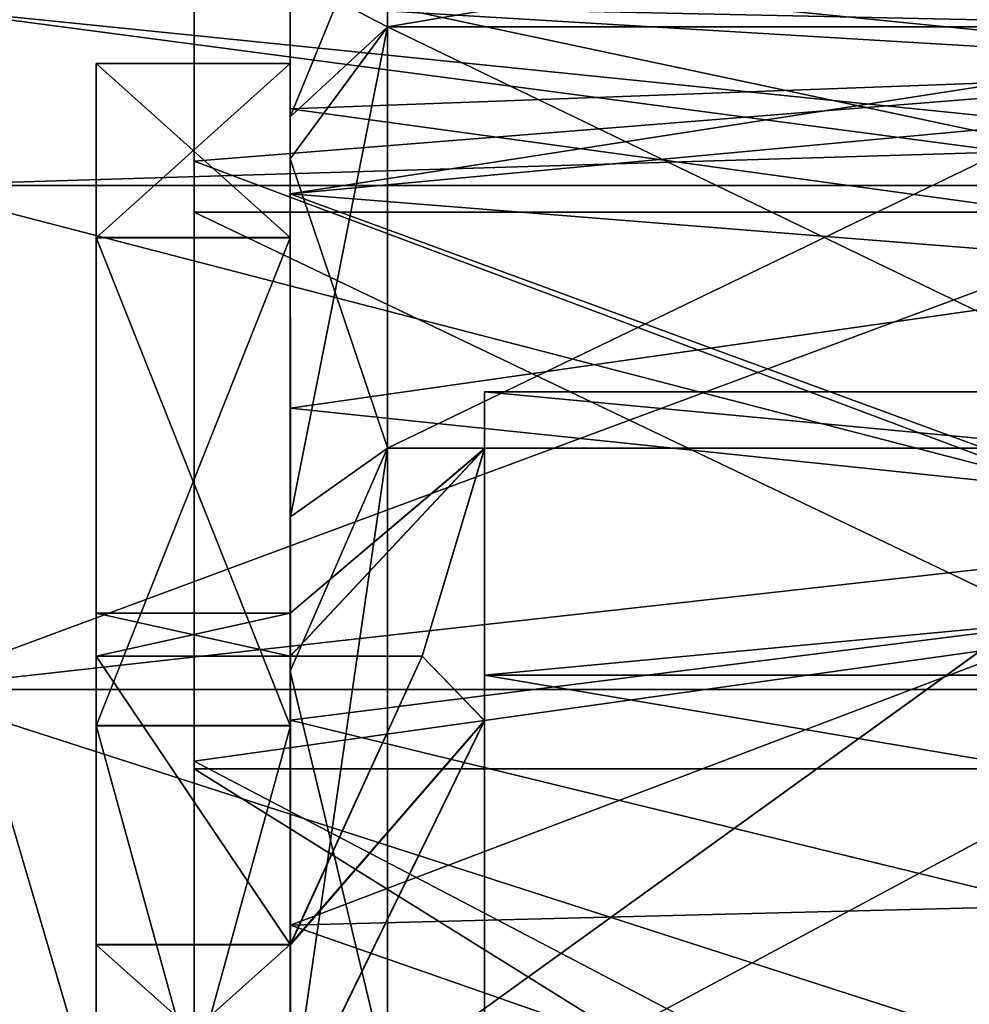
# Model space of a CAD drawing. Extents: x -496 to 95, y -46 to 256.
# Drawn here: x 22 to 27, y 30 to 35 of the extents above; entities that cross this region are included whole.
import ezdxf

# ---------------------------------------------------------------- set-up
doc = ezdxf.new("R2010")
doc.units = 0
doc.header["$MEASUREMENT"] = 0

msp = doc.modelspace()

# ---------------------------------------------------------------- linework, layer by layer
for points in [[(30.842331, 0.50029, 16.0756), (30.84082, 209.50029, 16.0756), (-0.249232, 106.000061, 21.818899)], [(30.84082, 209.50029, -16.0756), (30.842331, 0.50029, -16.0756), (-0.249232, 106.000061, -21.818899)], [(30.842331, 0.50029, -16.0756), (-0.780009, 102.703056, -21.917), (-0.249232, 106.000061, -21.818899)], [(30.842331, 0.50029, 16.0756), (-0.249232, 106.000061, 21.818899), (-0.75851, 102.770058, 21.9132)], [(30.842331, 0.50029, 16.0756), (-0.75851, 102.770058, 21.9132), (-2.213288, 99.885048, 22.1821)], [(30.842331, 0.50029, -16.0756), (-2.230388, 99.861046, -22.1849), (-0.780009, 102.703056, -21.917)], [(30.842331, 0.50029, 16.0756), (-2.213288, 99.885048, 22.1821), (-4.571071, 97.510033, 22.6173)], [(30.842331, 0.50029, -16.0756), (-4.571071, 97.510033, -22.6173), (-2.230388, 99.861046, -22.1849)], [(30.842331, 0.50029, 16.0756), (-4.571071, 97.510033, 22.6173), (-4.570369, 0.500031, 22.6173)], [(30.842331, 0.50029, -16.0756), (-4.570369, 0.500031, -22.6173), (-4.571071, 97.510033, -22.6173)], [(28.751274, 36.000275), (22.751276, 35.630234, -2.6944), (28.751282, 35.029282, -4.2992)], [(23.745758, 35.241482, 3.829844), (23.745871, 36.00246, 0.002585), (23.245848, 35.502419, 0.002604)], [(23.745871, 36.00246, 0.002585), (23.246075, 34.778923, -3.633399), (23.245848, 35.502419, 0.002604)], [(23.745871, 36.00246, 0.002585), (23.746109, 35.240845, -3.824745), (23.246075, 34.778923, -3.633399)], [(23.745871, 36.00246, 0.002585), (23.745758, 35.241482, 3.829844), (28.246452, 36.002254, 0.002209)], [(23.745758, 35.241482, 3.829844), (28.24634, 35.241276, 3.829469), (28.246452, 36.002254, 0.002209)], [(23.746109, 35.240845, -3.824745), (23.745871, 36.00246, 0.002585), (28.246452, 36.002254, 0.002209)], [(23.746109, 35.240845, -3.824745), (28.246452, 36.002254, 0.002209), (28.246691, 35.240639, -3.82512)], [(22.751276, 35.630234, -2.6944), (22.751286, 34.549225, -5.1883), (28.751282, 35.029282, -4.2992)], [(22.751276, 35.630234, -2.6944), (22.751286, 34.559235, -3.7647), (22.751286, 34.549225, -5.1883)], [(22.751276, 35.630234, -2.6944), (22.75128, 35.350235), (22.751286, 34.559235, -3.7647)], [(28.751286, 34.287277, 5.5962), (22.751278, 35.562225, 2.9263), (28.751278, 35.562271, 2.9263)], [(22.751278, 35.562225, 2.9263), (22.751286, 34.366226, 4.1749), (22.75128, 35.350235)], [(22.751278, 35.562225, 2.9263), (22.751287, 34.287231, 5.5962), (22.751286, 34.366226, 4.1749)], [(22.751287, 34.287231, 5.5962), (22.751278, 35.562225, 2.9263), (28.751286, 34.287277, 5.5962)], [(23.745758, 35.241482, 3.829844), (23.245848, 35.502419, 0.002604), (23.245737, 34.561844, 4.124993)], [(23.245779, 34.156372, 3.929649), (23.245737, 34.561844, 4.124993), (23.245848, 35.502419, 0.002604)], [(23.245779, 34.156372, 3.929649), (23.245848, 35.502419, 0.002604), (23.245884, 35.052361, 0.002583)], [(23.245884, 35.052361, 0.002583), (23.245848, 35.502419, 0.002604), (23.246075, 34.778923, -3.633399)], [(28.251278, 35.350281), (21.25128, 35.35022), (28.251286, 34.638275, -3.5781)], [(28.251286, 34.424271, 4.0568), (21.25128, 35.35022), (28.251278, 35.350281)], [(21.25128, 35.35022), (21.251286, 34.42421, -4.0568), (28.251286, 34.638275, -3.5781)], [(21.251286, 34.42421, 4.0568), (21.25128, 35.35022), (28.251286, 34.424271, 4.0568)], [(23.245859, 35.352402, 0.002597), (23.24575, 34.382221, 4.150588), (28.746513, 35.236053, 1.468222)], [(23.245859, 35.352402, 0.002597), (28.746571, 35.35215, 0.002138), (28.74671, 35.0242, -2.450094)], [(23.246046, 34.818573, -3.11073), (23.245859, 35.352402, 0.002597), (28.74671, 35.0242, -2.450094)], [(23.245859, 35.352402, 0.002597), (28.746513, 35.236053, 1.468222), (28.746571, 35.35215, 0.002138)], [(23.74579, 33.073772, 7.074464), (23.745758, 35.241482, 3.829844), (23.245737, 34.561844, 4.124993)], [(23.24575, 34.382221, 4.150588), (28.746477, 34.892429, 2.898191), (28.746513, 35.236053, 1.468222)], [(23.746109, 35.240845, -3.824745), (23.246387, 32.718998, -6.715892), (23.246075, 34.778923, -3.633399)], [(23.746109, 35.240845, -3.824745), (23.746439, 33.072594, -7.069563), (23.246387, 32.718998, -6.715892)], [(23.745758, 35.241482, 3.829844), (28.246372, 33.073566, 7.074089), (28.24634, 35.241276, 3.829469)], [(23.745758, 35.241482, 3.829844), (23.74579, 33.073772, 7.074464), (28.246372, 33.073566, 7.074089)], [(23.746439, 33.072594, -7.069563), (23.746109, 35.240845, -3.824745), (28.246691, 35.240639, -3.82512)], [(23.746439, 33.072594, -7.069563), (28.246691, 35.240639, -3.82512), (28.247021, 33.072388, -7.069939)], [(22.245756, 35.052406, 0.002666), (22.245651, 34.156418, 3.929733), (23.245779, 34.156372, 3.929649)], [(22.245651, 34.156418, 3.929733), (22.245756, 35.052406, 0.002666), (22.245932, 32.002159, 1.752753)], [(22.245756, 35.052406, 0.002666), (23.245779, 34.156372, 3.929649), (23.245884, 35.052361, 0.002583)], [(22.246012, 34.155766, -3.924482), (22.245756, 35.052406, 0.002666), (23.245884, 35.052361, 0.002583)], [(22.246092, 32.001865, -1.7477), (22.245756, 35.052406, 0.002666), (22.246012, 34.155766, -3.924482)], [(22.246019, 32.224091, -0.58794), (22.245756, 35.052406, 0.002666), (22.246092, 32.001865, -1.7477)], [(22.245966, 32.22419, 0.593013), (22.245756, 35.052406, 0.002666), (22.246019, 32.224091, -0.58794)], [(22.245932, 32.002159, 1.752753), (22.245756, 35.052406, 0.002666), (22.245966, 32.22419, 0.593013)], [(22.246012, 34.155766, -3.924482), (23.245884, 35.052361, 0.002583), (23.24614, 34.15572, -3.924565)], [(28.751282, 35.029282, -4.2992), (22.751286, 34.549225, -5.1883), (28.751301, 32.303268, -7.763)], [(23.245884, 35.052361, 0.002583), (23.246075, 34.778923, -3.633399), (23.24614, 34.15572, -3.924565)], [(23.246046, 34.818573, -3.11073), (28.74671, 35.0242, -2.450094), (28.746895, 34.065086, -4.730632)], [(23.24575, 34.382221, 4.150588), (28.746462, 33.943977, 4.936611), (28.746477, 34.892429, 2.898191)], [(23.246302, 33.278542, -5.868757), (23.246046, 34.818573, -3.11073), (28.746895, 34.065086, -4.730632)], [(23.24614, 34.15572, -3.924565), (23.246075, 34.778923, -3.633399), (23.246387, 32.718998, -6.715892)], [(28.251286, 34.638275, -3.5781), (21.251286, 34.42421, -4.0568), (28.251297, 32.611267, -6.6114)], [(22.751286, 34.549225, -5.1883), (22.751286, 34.559235, -3.7647), (22.751301, 32.319229, -6.8919)], [(22.751286, 34.549225, -5.1883), (22.751307, 31.461227, -8.3774), (28.751301, 32.303268, -7.763)], [(22.751286, 34.549225, -5.1883), (22.751301, 32.319229, -6.8919), (22.751307, 31.461227, -8.3774)], [(23.245806, 31.925777, 7.430799), (23.74579, 33.073772, 7.074464), (23.245737, 34.561844, 4.124993)], [(23.245844, 31.645111, 7.078941), (23.245737, 34.561844, 4.124993), (23.245779, 34.156372, 3.929649)], [(23.245806, 31.925777, 7.430799), (23.245737, 34.561844, 4.124993), (23.245844, 31.645111, 7.078941)], [(21.251305, 31.830215, 7.3101), (21.251286, 34.42421, 4.0568), (28.251286, 34.424271, 4.0568)], [(21.251286, 34.42421, -4.0568), (21.251305, 31.830215, -7.3101), (28.251297, 32.611267, -6.6114)], [(28.251305, 31.830276, 7.3101), (21.251305, 31.830215, 7.3101), (28.251286, 34.424271, 4.0568)], [(22.751287, 34.287231, 5.5962), (22.751307, 31.62323, 7.4706), (22.751286, 34.366226, 4.1749)], [(23.24575, 34.382221, 4.150588), (28.746506, 32.366634, 6.852486), (28.746462, 33.943977, 4.936611)], [(23.24575, 34.382221, 4.150588), (23.245825, 31.672646, 7.437289), (28.746506, 32.366634, 6.852486)], [(28.751308, 31.422272, 8.4019), (22.751287, 34.287231, 5.5962), (28.751286, 34.287277, 5.5962)], [(22.751287, 34.287231, 5.5962), (22.751307, 31.422226, 8.4019), (22.751307, 31.62323, 7.4706)], [(22.751307, 31.422226, 8.4019), (22.751287, 34.287231, 5.5962), (28.751308, 31.422272, 8.4019)], [(22.245651, 34.156418, 3.929733), (23.245844, 31.645111, 7.078941), (23.245779, 34.156372, 3.929649)], [(22.245651, 34.156418, 3.929733), (22.245716, 31.645157, 7.079024), (23.245844, 31.645111, 7.078941)], [(22.245852, 32.0023, 3.467074), (22.245651, 34.156418, 3.929733), (22.245932, 32.002159, 1.752753)], [(22.245716, 31.645157, 7.079024), (22.245651, 34.156418, 3.929733), (22.245852, 32.0023, 3.467074)], [(22.246365, 31.643976, -7.074004), (22.246012, 34.155766, -3.924482), (23.24614, 34.15572, -3.924565)], [(22.24617, 32.001724, -3.462021), (22.246012, 34.155766, -3.924482), (22.246365, 31.643976, -7.074004)], [(22.246092, 32.001865, -1.7477), (22.246012, 34.155766, -3.924482), (22.24617, 32.001724, -3.462021)], [(22.246365, 31.643976, -7.074004), (23.24614, 34.15572, -3.924565), (23.246492, 31.64393, -7.074088)], [(23.24614, 34.15572, -3.924565), (23.246387, 32.718998, -6.715892), (23.246492, 31.64393, -7.074088)], [(23.246302, 33.278542, -5.868757), (28.746895, 34.065086, -4.730632), (28.747091, 32.703362, -6.518326)], [(24.246078, 33.362938, 1.682639), (24.246061, 31.905102, 4.710264), (24.24609, 31.670555, 4.523229)], [(24.246078, 33.362938, 1.682639), (39.748081, 33.362228, 1.681347), (24.246061, 31.905102, 4.710264)], [(39.748081, 33.362228, 1.681347), (39.748066, 31.90439, 4.708971), (24.246061, 31.905102, 4.710264)], [(24.246078, 33.362938, 1.682639), (24.24609, 31.670555, 4.523229), (24.246105, 33.070393, 1.615917)], [(24.246233, 33.362656, -1.677795), (24.246078, 33.362938, 1.682639), (24.246105, 33.070393, 1.615917)], [(24.246233, 33.362656, -1.677795), (39.748081, 33.362228, 1.681347), (24.246078, 33.362938, 1.682639)], [(24.246233, 33.362656, -1.677795), (24.246105, 33.070393, 1.615917), (24.246254, 33.070126, -1.6111)], [(24.246504, 31.669802, -4.518539), (24.246233, 33.362656, -1.677795), (24.246254, 33.070126, -1.6111)], [(24.246492, 31.904316, -4.705554), (24.246233, 33.362656, -1.677795), (24.246504, 31.669802, -4.518539)], [(24.246492, 31.904316, -4.705554), (39.748497, 31.903606, -4.706846), (24.246233, 33.362656, -1.677795)], [(39.748497, 31.903606, -4.706846), (39.748238, 33.361946, -1.679088), (24.246233, 33.362656, -1.677795)], [(39.748238, 33.361946, -1.679088), (39.748081, 33.362228, 1.681347), (24.246233, 33.362656, -1.677795)], [(23.246628, 30.618309, -8.128572), (23.246302, 33.278542, -5.868757), (28.747091, 32.703362, -6.518326)], [(23.745962, 29.829233, 9.242296), (23.74579, 33.073772, 7.074464), (23.245806, 31.925777, 7.430799)], [(23.246094, 32.224144, 0.59293), (24.246105, 33.070393, 1.615917), (23.246059, 32.002113, 1.752669)], [(24.246105, 33.070393, 1.615917), (23.924267, 32.002224, 3.466934), (23.246059, 32.002113, 1.752669)], [(23.246147, 32.224045, -0.588023), (24.246105, 33.070393, 1.615917), (23.246094, 32.224144, 0.59293)], [(24.246254, 33.070126, -1.6111), (24.246105, 33.070393, 1.615917), (23.246147, 32.224045, -0.588023)], [(23.24622, 32.00182, -1.747783), (24.246254, 33.070126, -1.6111), (23.246147, 32.224045, -0.588023)], [(23.924585, 32.001648, -3.462161), (24.246254, 33.070126, -1.6111), (23.24622, 32.00182, -1.747783)], [(23.746439, 33.072594, -7.069563), (23.246738, 29.636429, -8.7757), (23.246387, 32.718998, -6.715892)], [(23.746439, 33.072594, -7.069563), (23.746809, 29.827694, -9.237692), (23.246738, 29.636429, -8.7757)], [(23.74579, 33.073772, 7.074464), (23.745962, 29.829233, 9.242296), (28.246372, 33.073566, 7.074089)], [(23.745962, 29.829233, 9.242296), (28.246544, 29.829027, 9.24192), (28.246372, 33.073566, 7.074089)], [(23.746809, 29.827694, -9.237692), (23.746439, 33.072594, -7.069563), (28.247021, 33.072388, -7.069939)], [(23.746809, 29.827694, -9.237692), (28.247021, 33.072388, -7.069939), (28.247391, 29.827486, -9.238068)], [(24.246105, 33.070393, 1.615917), (24.24609, 31.670555, 4.523229), (23.924267, 32.002224, 3.466934)], [(24.246504, 31.669802, -4.518539), (24.246254, 33.070126, -1.6111), (23.924585, 32.001648, -3.462161)], [(23.246738, 29.636429, -8.7757), (23.246492, 31.64393, -7.074088), (23.246387, 32.718998, -6.715892)], [(23.246628, 30.618309, -8.128572), (28.747091, 32.703362, -6.518326), (28.747324, 30.755783, -8.049213)], [(28.251297, 32.611267, -6.6114), (21.251305, 31.830215, -7.3101), (28.25132, 29.578278, -8.6383)], [(23.245825, 31.672646, 7.437289), (28.746611, 30.33279, 8.289278), (28.746506, 32.366634, 6.852486)], [(22.751301, 32.319229, -6.8919), (22.751328, 28.583221, -8.9863), (22.751307, 31.461227, -8.3774)], [(28.751301, 32.303268, -7.763), (22.751307, 31.461227, -8.3774), (28.751331, 28.321274, -9.7262)], [(22.245932, 32.002159, 1.752753), (22.245966, 32.22419, 0.593013), (23.246059, 32.002113, 1.752669)], [(23.246059, 32.002113, 1.752669), (22.245966, 32.22419, 0.593013), (23.246094, 32.224144, 0.59293)], [(22.245966, 32.22419, 0.593013), (22.246019, 32.224091, -0.58794), (23.246094, 32.224144, 0.59293)], [(23.246094, 32.224144, 0.59293), (22.246019, 32.224091, -0.58794), (23.246147, 32.224045, -0.588023)], [(22.246019, 32.224091, -0.58794), (22.246092, 32.001865, -1.7477), (23.246147, 32.224045, -0.588023)], [(23.246147, 32.224045, -0.588023), (22.246092, 32.001865, -1.7477), (23.24622, 32.00182, -1.747783)], [(22.245716, 31.645157, 7.079024), (22.245852, 32.0023, 3.467074), (22.245937, 30.517681, 4.324217)], [(23.924267, 32.002224, 3.466934), (23.246065, 30.517635, 4.324133), (22.245852, 32.0023, 3.467074)], [(23.246065, 30.517635, 4.324133), (22.245937, 30.517681, 4.324217), (22.245852, 32.0023, 3.467074)], [(23.924267, 32.002224, 3.466934), (22.245852, 32.0023, 3.467074), (23.246059, 32.002113, 1.752669)], [(23.246059, 32.002113, 1.752669), (22.245852, 32.0023, 3.467074), (22.245932, 32.002159, 1.752753)], [(23.24622, 32.00182, -1.747783), (22.246092, 32.001865, -1.7477), (22.24617, 32.001724, -3.462021)], [(23.924585, 32.001648, -3.462161), (23.24622, 32.00182, -1.747783), (22.24617, 32.001724, -3.462021)], [(23.24646, 30.516914, -4.319383), (22.24617, 32.001724, -3.462021), (22.246332, 30.51696, -4.3193)], [(23.24646, 30.516914, -4.319383), (23.924585, 32.001648, -3.462161), (22.24617, 32.001724, -3.462021)], [(22.246332, 30.51696, -4.3193), (22.24617, 32.001724, -3.462021), (22.246365, 31.643976, -7.074004)], [(23.924267, 32.002224, 3.466934), (24.24609, 31.670555, 4.523229), (23.246065, 30.517635, 4.324133)], [(24.246504, 31.669802, -4.518539), (23.924585, 32.001648, -3.462161), (23.24646, 30.516914, -4.319383)], [(23.246038, 28.116137, 9.265262), (23.745962, 29.829233, 9.242296), (23.245806, 31.925777, 7.430799)], [(23.246038, 28.116137, 9.265262), (23.245806, 31.925777, 7.430799), (23.245844, 31.645111, 7.078941)], [(24.246061, 31.905102, 4.710264), (24.246208, 29.147797, 6.535073), (24.24609, 31.670555, 4.523229)], [(24.246061, 31.905102, 4.710264), (24.246183, 29.277937, 6.805414), (24.246208, 29.147797, 6.535073)], [(24.246061, 31.905102, 4.710264), (39.748188, 29.277225, 6.804121), (24.246183, 29.277937, 6.805414)], [(39.748066, 31.90439, 4.708971), (39.748188, 29.277225, 6.804121), (24.246061, 31.905102, 4.710264)], [(24.246492, 31.904316, -4.705554), (24.246504, 31.669802, -4.518539), (24.246805, 29.146708, -6.530615)], [(24.246492, 31.904316, -4.705554), (24.246805, 29.146708, -6.530615), (24.246807, 29.276802, -6.800944)], [(24.246807, 29.276802, -6.800944), (39.748497, 31.903606, -4.706846), (24.246492, 31.904316, -4.705554)], [(39.74881, 29.276091, -6.802237), (39.748497, 31.903606, -4.706846), (24.246807, 29.276802, -6.800944)], [(21.251331, 28.081207, 9.1156), (21.251305, 31.830215, 7.3101), (28.251305, 31.830276, 7.3101)], [(21.251305, 31.830215, -7.3101), (21.251331, 28.081207, -9.1156), (28.25132, 29.578278, -8.6383)], [(28.251331, 28.081268, 9.1156), (21.251331, 28.081207, 9.1156), (28.251305, 31.830276, 7.3101)], [(22.245716, 31.645157, 7.079024), (23.246067, 28.015987, 8.826501), (23.245844, 31.645111, 7.078941)], [(22.245716, 31.645157, 7.079024), (22.245939, 28.016033, 8.826585), (23.246067, 28.015987, 8.826501)], [(22.245975, 29.62443, 5.096375), (22.245716, 31.645157, 7.079024), (22.245937, 30.517681, 4.324217)], [(22.246035, 28.601849, 5.686705), (22.245716, 31.645157, 7.079024), (22.245975, 29.62443, 5.096375)], [(22.245939, 28.016033, 8.826585), (22.245716, 31.645157, 7.079024), (22.246035, 28.601849, 5.686705)], [(22.246443, 29.623581, -5.09154), (22.246332, 30.51696, -4.3193), (22.246365, 31.643976, -7.074004)], [(22.246748, 28.014563, -8.821897), (22.246365, 31.643976, -7.074004), (23.246492, 31.64393, -7.074088)], [(22.246555, 28.600899, -5.681963), (22.246365, 31.643976, -7.074004), (22.246748, 28.014563, -8.821897)], [(22.246555, 28.600899, -5.681963), (22.246443, 29.623581, -5.09154), (22.246365, 31.643976, -7.074004)], [(22.246748, 28.014563, -8.821897), (23.246492, 31.64393, -7.074088), (23.246876, 28.014515, -8.82198)], [(23.245825, 31.672646, 7.437289), (23.246042, 28.173931, 9.097142), (28.746611, 30.33279, 8.289278)], [(23.246038, 28.116137, 9.265262), (23.245844, 31.645111, 7.078941), (23.246067, 28.015987, 8.826501)], [(24.24609, 31.670555, 4.523229), (23.246103, 29.624384, 5.096292), (23.246065, 30.517635, 4.324133)], [(24.24609, 31.670555, 4.523229), (24.246208, 29.147797, 6.535073), (23.246103, 29.624384, 5.096292)], [(23.246571, 29.623535, -5.091624), (24.246504, 31.669802, -4.518539), (23.24646, 30.516914, -4.319383)], [(23.246876, 28.014515, -8.82198), (23.246492, 31.64393, -7.074088), (23.246738, 29.636429, -8.7757)], [(24.246805, 29.146708, -6.530615), (24.246504, 31.669802, -4.518539), (23.246571, 29.623535, -5.091624)], [(22.751307, 31.422226, 8.4019), (22.751335, 27.697235, 9.1947), (22.751307, 31.62323, 7.4706)], [(22.751307, 31.461227, -8.3774), (22.751337, 27.305222, -9.9146), (28.751331, 28.321274, -9.7262)], [(22.751328, 28.583221, -8.9863), (22.751337, 27.305222, -9.9146), (22.751307, 31.461227, -8.3774)], [(28.751335, 27.685272, 9.8564), (22.751307, 31.422226, 8.4019), (28.751308, 31.422272, 8.4019)], [(22.751307, 31.422226, 8.4019), (22.751335, 27.685226, 9.8564), (22.751335, 27.697235, 9.1947)], [(22.751335, 27.685226, 9.8564), (22.751307, 31.422226, 8.4019), (28.751335, 27.685272, 9.8564)], [(23.246628, 30.618309, -8.128572), (28.747324, 30.755783, -8.049213), (28.747536, 28.697542, -8.951524)], [(23.246954, 27.31489, -9.255668), (23.246628, 30.618309, -8.128572), (28.747536, 28.697542, -8.951524)], [(22.245975, 29.62443, 5.096375), (22.245937, 30.517681, 4.324217), (23.246065, 30.517635, 4.324133)], [(23.246103, 29.624384, 5.096292), (22.245975, 29.62443, 5.096375), (23.246065, 30.517635, 4.324133)], [(23.24646, 30.516914, -4.319383), (22.246332, 30.51696, -4.3193), (23.246571, 29.623535, -5.091624)], [(22.246332, 30.51696, -4.3193), (22.246443, 29.623581, -5.09154), (23.246571, 29.623535, -5.091624)], [(23.246042, 28.173931, 9.097142), (28.746748, 28.229885, 9.083184), (28.746611, 30.33279, 8.289278)]]:
    msp.add_3dface(points)

doc.saveas('drawing.dxf')
